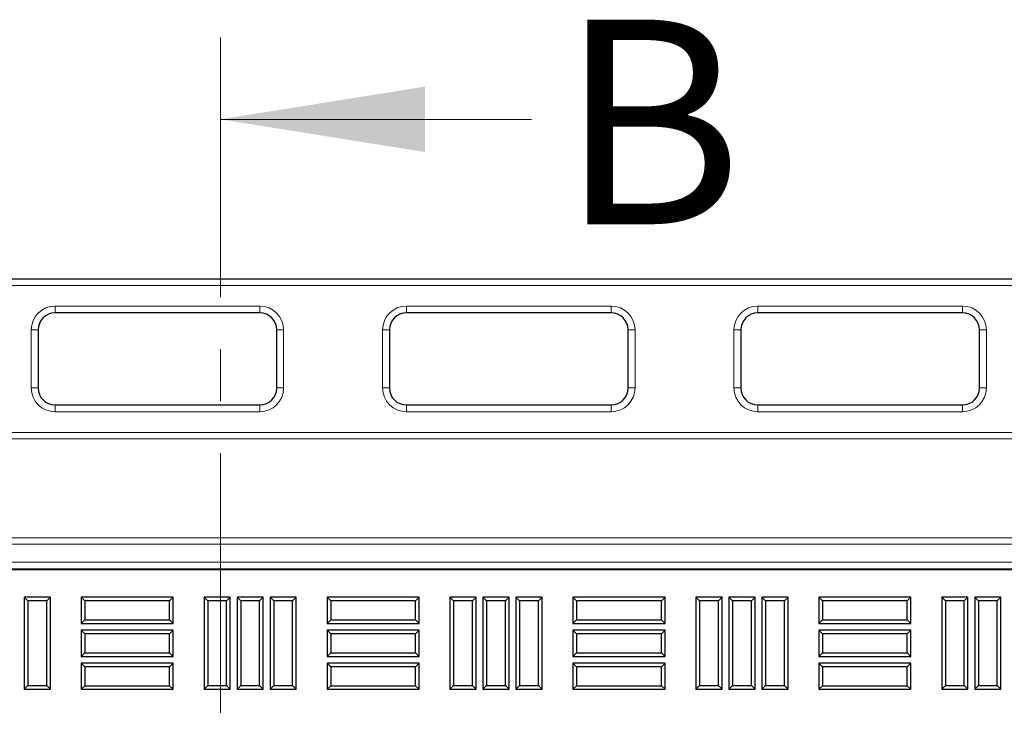
# Model space of a CAD drawing. Units: millimetres. Extents: x 0 to 420, y 0 to 297.
# Drawn here: x 133 to 157, y 261 to 278 of the extents above; entities that cross this region are included whole.
import ezdxf

# ---------------------------------------------------------------- set-up
doc = ezdxf.new("R2010")
doc.units = ezdxf.units.MM
doc.linetypes.add('CENTER', pattern=[10.16, 6.35, -1.27, 1.27, -1.27])
doc.styles.add('SLDTEXTSTYLE0', font='TXT', dxfattribs={"width": 0.605})

msp = doc.modelspace()

# ---------------------------------------------------------------- linework, layer by layer
at = {"color": 7, "linetype": 'CENTER', "lineweight": 18}
msp.add_line((137.54728, 277.2925), (137.54728, 92.06722), dxfattribs=at)
at = {"color": 7, "linetype": 'Continuous', "lineweight": 18}
msp.add_line((145.14728, 275.2925), (137.54728, 275.2925), dxfattribs=at)
at = {"color": 7, "linetype": 'Continuous', "lineweight": 25}
for p, q in [((78.17673, 271.39338), (168.3434, 271.39338)), ((138.51007, 270.56005), (133.51007, 270.56005)), ((147.0934, 270.56005), (142.0934, 270.56005)), ((155.67673, 270.56005), (150.67673, 270.56005)), ((133.0934, 270.14338), (133.0934, 268.72672)), ((138.92673, 268.72672), (138.92673, 270.14338)), ((141.67673, 270.14338), (141.67673, 268.72672)), ((147.51007, 268.72672), (147.51007, 270.14338)), ((150.26007, 270.14338), (150.26007, 268.72672)), ((156.0934, 268.72672), (156.0934, 270.14338)), ((133.51007, 268.31005), (138.51007, 268.31005)), ((142.0934, 268.31005), (147.0934, 268.31005)), ((150.67673, 268.31005), (155.67673, 268.31005)), ((81.75156, 264.30239), (164.76857, 264.30239)), ((164.0931, 264.27733), (82.42643, 264.27733)), ((132.84492, 263.52135), (132.7556, 263.61067)), ((132.7556, 263.61067), (132.7556, 261.36067)), ((133.39477, 263.61067), (132.7556, 263.61067)), ((133.30545, 263.52135), (133.39477, 263.61067)), ((133.39477, 261.36067), (133.39477, 263.61067)), ((134.23642, 263.52135), (134.1471, 263.61067)), ((134.1471, 263.61067), (134.1471, 262.9715)), ((136.3971, 263.61067), (134.1471, 263.61067)), ((136.30778, 263.52135), (136.3971, 263.61067)), ((136.3971, 262.9715), (136.3971, 263.61067)), ((137.23958, 263.52135), (137.15027, 263.61067)), ((137.15027, 263.61067), (137.15027, 261.36067)), ((137.78943, 263.61067), (137.15027, 263.61067)), ((137.70012, 263.52135), (137.78943, 263.61067)), ((137.78943, 261.36067), (137.78943, 263.61067)), ((138.04542, 263.52135), (137.9561, 263.61067)), ((137.9561, 263.61067), (137.9561, 261.36067)), ((138.59527, 263.61067), (137.9561, 263.61067)), ((138.50595, 263.52135), (138.59527, 263.61067)), ((138.59527, 261.36067), (138.59527, 263.61067)), ((138.85125, 263.52135), (138.76193, 263.61067)), ((138.76193, 263.61067), (138.76193, 261.36067)), ((139.4011, 263.61067), (138.76193, 263.61067)), ((139.31178, 263.52135), (139.4011, 263.61067)), ((139.4011, 261.36067), (139.4011, 263.61067)), ((140.24275, 263.52135), (140.15343, 263.61067)), ((140.15343, 263.61067), (140.15343, 262.9715)), ((142.40343, 263.61067), (140.15343, 263.61067)), ((142.31412, 263.52135), (142.40343, 263.61067)), ((142.40343, 262.9715), (142.40343, 263.61067)), ((143.24592, 263.52135), (143.1566, 263.61067)), ((143.1566, 263.61067), (143.1566, 261.36067)), ((143.79577, 263.61067), (143.1566, 263.61067)), ((143.70645, 263.52135), (143.79577, 263.61067)), ((143.79577, 261.36067), (143.79577, 263.61067)), ((144.05175, 263.52135), (143.96243, 263.61067)), ((143.96243, 263.61067), (143.96243, 261.36067)), ((144.6016, 263.61067), (143.96243, 263.61067)), ((144.51228, 263.52135), (144.6016, 263.61067)), ((144.6016, 261.36067), (144.6016, 263.61067)), ((144.85758, 263.52135), (144.76827, 263.61067)), ((144.76827, 263.61067), (144.76827, 261.36067)), ((145.40743, 263.61067), (144.76827, 263.61067)), ((145.31812, 263.52135), (145.40743, 263.61067)), ((145.40743, 261.36067), (145.40743, 263.61067)), ((146.24908, 263.52135), (146.15977, 263.61067)), ((146.15977, 263.61067), (146.15977, 262.9715)), ((148.40977, 263.61067), (146.15977, 263.61067)), ((148.32045, 263.52135), (148.40977, 263.61067)), ((148.40977, 262.9715), (148.40977, 263.61067)), ((149.25225, 263.52135), (149.16293, 263.61067)), ((149.16293, 263.61067), (149.16293, 261.36067)), ((149.8021, 263.61067), (149.16293, 263.61067)), ((149.71278, 263.52135), (149.8021, 263.61067)), ((149.8021, 261.36067), (149.8021, 263.61067)), ((150.05808, 263.52135), (149.96877, 263.61067)), ((149.96877, 263.61067), (149.96877, 261.36067)), ((150.60793, 263.61067), (149.96877, 263.61067)), ((150.51862, 263.52135), (150.60793, 263.61067)), ((150.60793, 261.36067), (150.60793, 263.61067)), ((150.86392, 263.52135), (150.7746, 263.61067)), ((150.7746, 263.61067), (150.7746, 261.36067)), ((151.41377, 263.61067), (150.7746, 263.61067)), ((151.32445, 263.52135), (151.41377, 263.61067)), ((151.41377, 261.36067), (151.41377, 263.61067)), ((152.25542, 263.52135), (152.1661, 263.61067)), ((152.1661, 263.61067), (152.1661, 262.9715)), ((154.4161, 263.61067), (152.1661, 263.61067)), ((154.32678, 263.52135), (154.4161, 263.61067)), ((154.4161, 262.9715), (154.4161, 263.61067)), ((155.25858, 263.52135), (155.16927, 263.61067)), ((155.16927, 263.61067), (155.16927, 261.36067)), ((155.80843, 263.61067), (155.16927, 263.61067)), ((155.71912, 263.52135), (155.80843, 263.61067)), ((155.80843, 261.36067), (155.80843, 263.61067)), ((156.06442, 263.52135), (155.9751, 263.61067)), ((155.9751, 263.61067), (155.9751, 261.36067)), ((156.61427, 263.61067), (155.9751, 263.61067)), ((156.52495, 263.52135), (156.61427, 263.61067)), ((156.61427, 261.36067), (156.61427, 263.61067)), ((132.84492, 263.52135), (132.84492, 261.44998)), ((133.30545, 263.52135), (132.84492, 263.52135)), ((133.30545, 261.44998), (133.30545, 263.52135)), ((134.23642, 263.52135), (134.23642, 263.06081)), ((136.30778, 263.52135), (134.23642, 263.52135)), ((136.30778, 263.06081), (136.30778, 263.52135)), ((137.23958, 263.52135), (137.23958, 261.44998)), ((137.70012, 263.52135), (137.23958, 263.52135)), ((137.70012, 261.44998), (137.70012, 263.52135)), ((138.04542, 263.52135), (138.04542, 261.44998)), ((138.50595, 263.52135), (138.04542, 263.52135)), ((138.50595, 261.44998), (138.50595, 263.52135)), ((138.85125, 263.52135), (138.85125, 261.44998)), ((139.31178, 263.52135), (138.85125, 263.52135)), ((139.31178, 261.44998), (139.31178, 263.52135)), ((140.24275, 263.52135), (140.24275, 263.06081)), ((142.31412, 263.52135), (140.24275, 263.52135)), ((142.31412, 263.06081), (142.31412, 263.52135)), ((143.24592, 263.52135), (143.24592, 261.44998)), ((143.70645, 263.52135), (143.24592, 263.52135)), ((143.70645, 261.44998), (143.70645, 263.52135)), ((144.05175, 263.52135), (144.05175, 261.44998)), ((144.51228, 263.52135), (144.05175, 263.52135)), ((144.51228, 261.44998), (144.51228, 263.52135)), ((144.85758, 263.52135), (144.85758, 261.44998)), ((145.31812, 263.52135), (144.85758, 263.52135)), ((145.31812, 261.44998), (145.31812, 263.52135)), ((146.24908, 263.52135), (146.24908, 263.06081)), ((148.32045, 263.52135), (146.24908, 263.52135)), ((148.32045, 263.06081), (148.32045, 263.52135)), ((149.25225, 263.52135), (149.25225, 261.44998)), ((149.71278, 263.52135), (149.25225, 263.52135)), ((149.71278, 261.44998), (149.71278, 263.52135)), ((150.05808, 263.52135), (150.05808, 261.44998)), ((150.51862, 263.52135), (150.05808, 263.52135)), ((150.51862, 261.44998), (150.51862, 263.52135)), ((150.86392, 263.52135), (150.86392, 261.44998)), ((151.32445, 263.52135), (150.86392, 263.52135)), ((151.32445, 261.44998), (151.32445, 263.52135)), ((152.25542, 263.52135), (152.25542, 263.06081)), ((154.32678, 263.52135), (152.25542, 263.52135)), ((154.32678, 263.06081), (154.32678, 263.52135)), ((155.25858, 263.52135), (155.25858, 261.44998)), ((155.71912, 263.52135), (155.25858, 263.52135)), ((155.71912, 261.44998), (155.71912, 263.52135)), ((156.06442, 263.52135), (156.06442, 261.44998)), ((156.52495, 263.52135), (156.06442, 263.52135)), ((156.52495, 261.44998), (156.52495, 263.52135)), ((134.23642, 263.06081), (134.1471, 262.9715)), ((134.1471, 262.9715), (136.3971, 262.9715)), ((134.23642, 263.06081), (136.30778, 263.06081)), ((136.30778, 263.06081), (136.3971, 262.9715)), ((140.24275, 263.06081), (140.15343, 262.9715)), ((140.15343, 262.9715), (142.40343, 262.9715)), ((140.24275, 263.06081), (142.31412, 263.06081)), ((142.31412, 263.06081), (142.40343, 262.9715)), ((146.24908, 263.06081), (146.15977, 262.9715)), ((146.15977, 262.9715), (148.40977, 262.9715)), ((146.24908, 263.06081), (148.32045, 263.06081)), ((148.32045, 263.06081), (148.40977, 262.9715)), ((152.25542, 263.06081), (152.1661, 262.9715)), ((152.1661, 262.9715), (154.4161, 262.9715)), ((152.25542, 263.06081), (154.32678, 263.06081)), ((154.32678, 263.06081), (154.4161, 262.9715)), ((134.23642, 262.71552), (134.1471, 262.80483)), ((134.1471, 262.80483), (134.1471, 262.16567)), ((136.3971, 262.80483), (134.1471, 262.80483)), ((134.23642, 262.71552), (134.23642, 262.25498)), ((136.30778, 262.71552), (134.23642, 262.71552)), ((136.30778, 262.71552), (136.3971, 262.80483)), ((136.30778, 262.25498), (136.30778, 262.71552)), ((136.3971, 262.16567), (136.3971, 262.80483)), ((140.24275, 262.71552), (140.15343, 262.80483)), ((140.15343, 262.80483), (140.15343, 262.16567)), ((142.40343, 262.80483), (140.15343, 262.80483)), ((140.24275, 262.71552), (140.24275, 262.25498)), ((142.31412, 262.71552), (140.24275, 262.71552)), ((142.31412, 262.71552), (142.40343, 262.80483)), ((142.31412, 262.25498), (142.31412, 262.71552)), ((142.40343, 262.16567), (142.40343, 262.80483)), ((146.24908, 262.71552), (146.15977, 262.80483)), ((146.15977, 262.80483), (146.15977, 262.16567)), ((148.40977, 262.80483), (146.15977, 262.80483)), ((146.24908, 262.71552), (146.24908, 262.25498)), ((148.32045, 262.71552), (146.24908, 262.71552)), ((148.32045, 262.71552), (148.40977, 262.80483)), ((148.32045, 262.25498), (148.32045, 262.71552)), ((148.40977, 262.16567), (148.40977, 262.80483)), ((152.25542, 262.71552), (152.1661, 262.80483)), ((152.1661, 262.80483), (152.1661, 262.16567)), ((154.4161, 262.80483), (152.1661, 262.80483)), ((152.25542, 262.71552), (152.25542, 262.25498)), ((154.32678, 262.71552), (152.25542, 262.71552)), ((154.32678, 262.71552), (154.4161, 262.80483)), ((154.32678, 262.25498), (154.32678, 262.71552)), ((154.4161, 262.16567), (154.4161, 262.80483)), ((134.23642, 262.25498), (134.1471, 262.16567)), ((134.23642, 262.25498), (136.30778, 262.25498)), ((136.30778, 262.25498), (136.3971, 262.16567)), ((140.24275, 262.25498), (140.15343, 262.16567)), ((140.24275, 262.25498), (142.31412, 262.25498)), ((142.31412, 262.25498), (142.40343, 262.16567)), ((146.24908, 262.25498), (146.15977, 262.16567)), ((146.24908, 262.25498), (148.32045, 262.25498)), ((148.32045, 262.25498), (148.40977, 262.16567)), ((152.25542, 262.25498), (152.1661, 262.16567)), ((152.25542, 262.25498), (154.32678, 262.25498)), ((154.32678, 262.25498), (154.4161, 262.16567)), ((134.1471, 262.16567), (136.3971, 262.16567)), ((134.23642, 261.90968), (134.1471, 261.999)), ((134.1471, 261.999), (134.1471, 261.35983)), ((136.3971, 261.999), (134.1471, 261.999)), ((136.30778, 261.90968), (136.3971, 261.999)), ((136.3971, 261.35983), (136.3971, 261.999)), ((140.15343, 262.16567), (142.40343, 262.16567)), ((140.24275, 261.90968), (140.15343, 261.999)), ((140.15343, 261.999), (140.15343, 261.35983)), ((142.40343, 261.999), (140.15343, 261.999)), ((142.31412, 261.90968), (142.40343, 261.999)), ((142.40343, 261.35983), (142.40343, 261.999)), ((146.15977, 262.16567), (148.40977, 262.16567)), ((146.24908, 261.90968), (146.15977, 261.999)), ((146.15977, 261.999), (146.15977, 261.35983)), ((148.40977, 261.999), (146.15977, 261.999)), ((148.32045, 261.90968), (148.40977, 261.999)), ((148.40977, 261.35983), (148.40977, 261.999)), ((152.1661, 262.16567), (154.4161, 262.16567)), ((152.25542, 261.90968), (152.1661, 261.999)), ((152.1661, 261.999), (152.1661, 261.35983)), ((154.4161, 261.999), (152.1661, 261.999)), ((154.32678, 261.90968), (154.4161, 261.999)), ((154.4161, 261.35983), (154.4161, 261.999)), ((134.23642, 261.90968), (134.23642, 261.44915)), ((136.30778, 261.90968), (134.23642, 261.90968)), ((136.30778, 261.44915), (136.30778, 261.90968)), ((140.24275, 261.90968), (140.24275, 261.44915)), ((142.31412, 261.90968), (140.24275, 261.90968)), ((142.31412, 261.44915), (142.31412, 261.90968)), ((146.24908, 261.90968), (146.24908, 261.44915)), ((148.32045, 261.90968), (146.24908, 261.90968)), ((148.32045, 261.44915), (148.32045, 261.90968)), ((152.25542, 261.90968), (152.25542, 261.44915)), ((154.32678, 261.90968), (152.25542, 261.90968)), ((154.32678, 261.44915), (154.32678, 261.90968)), ((132.84492, 261.44998), (132.7556, 261.36067)), ((132.84492, 261.44998), (133.30545, 261.44998)), ((133.30545, 261.44998), (133.39477, 261.36067)), ((134.23642, 261.44915), (134.1471, 261.35983)), ((134.23642, 261.44915), (136.30778, 261.44915)), ((136.30778, 261.44915), (136.3971, 261.35983)), ((137.23958, 261.44998), (137.15027, 261.36067)), ((137.23958, 261.44998), (137.70012, 261.44998)), ((137.70012, 261.44998), (137.78943, 261.36067)), ((138.04542, 261.44998), (137.9561, 261.36067)), ((138.04542, 261.44998), (138.50595, 261.44998)), ((138.50595, 261.44998), (138.59527, 261.36067)), ((138.85125, 261.44998), (138.76193, 261.36067)), ((138.85125, 261.44998), (139.31178, 261.44998)), ((139.31178, 261.44998), (139.4011, 261.36067)), ((140.24275, 261.44915), (140.15343, 261.35983)), ((140.24275, 261.44915), (142.31412, 261.44915)), ((142.31412, 261.44915), (142.40343, 261.35983)), ((143.24592, 261.44998), (143.1566, 261.36067)), ((143.24592, 261.44998), (143.70645, 261.44998)), ((143.70645, 261.44998), (143.79577, 261.36067)), ((144.05175, 261.44998), (143.96243, 261.36067)), ((144.05175, 261.44998), (144.51228, 261.44998)), ((144.51228, 261.44998), (144.6016, 261.36067)), ((144.85758, 261.44998), (144.76827, 261.36067)), ((144.85758, 261.44998), (145.31812, 261.44998)), ((145.31812, 261.44998), (145.40743, 261.36067)), ((146.24908, 261.44915), (146.15977, 261.35983)), ((146.24908, 261.44915), (148.32045, 261.44915)), ((148.32045, 261.44915), (148.40977, 261.35983)), ((149.25225, 261.44998), (149.16293, 261.36067)), ((149.25225, 261.44998), (149.71278, 261.44998)), ((149.71278, 261.44998), (149.8021, 261.36067)), ((150.05808, 261.44998), (149.96877, 261.36067)), ((150.05808, 261.44998), (150.51862, 261.44998)), ((150.51862, 261.44998), (150.60793, 261.36067)), ((150.86392, 261.44998), (150.7746, 261.36067)), ((150.86392, 261.44998), (151.32445, 261.44998)), ((151.32445, 261.44998), (151.41377, 261.36067)), ((152.25542, 261.44915), (152.1661, 261.35983)), ((152.25542, 261.44915), (154.32678, 261.44915)), ((154.32678, 261.44915), (154.4161, 261.35983)), ((155.25858, 261.44998), (155.16927, 261.36067)), ((155.25858, 261.44998), (155.71912, 261.44998)), ((155.71912, 261.44998), (155.80843, 261.36067)), ((156.06442, 261.44998), (155.9751, 261.36067)), ((156.06442, 261.44998), (156.52495, 261.44998)), ((156.52495, 261.44998), (156.61427, 261.36067)), ((132.7556, 261.36067), (133.39477, 261.36067)), ((134.1471, 261.35983), (136.3971, 261.35983)), ((137.15027, 261.36067), (137.78943, 261.36067)), ((137.9561, 261.36067), (138.59527, 261.36067)), ((138.76193, 261.36067), (139.4011, 261.36067)), ((140.15343, 261.35983), (142.40343, 261.35983)), ((143.1566, 261.36067), (143.79577, 261.36067)), ((143.96243, 261.36067), (144.6016, 261.36067)), ((144.76827, 261.36067), (145.40743, 261.36067)), ((146.15977, 261.35983), (148.40977, 261.35983)), ((149.16293, 261.36067), (149.8021, 261.36067)), ((149.96877, 261.36067), (150.60793, 261.36067)), ((150.7746, 261.36067), (151.41377, 261.36067)), ((152.1661, 261.35983), (154.4161, 261.35983)), ((155.16927, 261.36067), (155.80843, 261.36067)), ((155.9751, 261.36067), (156.61427, 261.36067))]:
    msp.add_line(p, q, dxfattribs=at)
at = {"color": 8, "linetype": 'Continuous', "lineweight": 18}
for p, q in [((168.3434, 271.22672), (78.17673, 271.22672)), ((133.51007, 270.72672), (138.51007, 270.72672)), ((133.51007, 270.56005), (133.51007, 270.72672)), ((138.51007, 270.56005), (138.51007, 270.72672)), ((142.0934, 270.72672), (147.0934, 270.72672)), ((142.0934, 270.56005), (142.0934, 270.72672)), ((147.0934, 270.56005), (147.0934, 270.72672)), ((150.67673, 270.72672), (155.67673, 270.72672)), ((150.67673, 270.56005), (150.67673, 270.72672)), ((155.67673, 270.56005), (155.67673, 270.72672)), ((132.92673, 268.72672), (132.92673, 270.14338)), ((133.0934, 270.14338), (132.92673, 270.14338)), ((139.0934, 270.14338), (138.92673, 270.14338)), ((139.0934, 270.14338), (139.0934, 268.72672)), ((141.51007, 268.72672), (141.51007, 270.14338)), ((141.67673, 270.14338), (141.51007, 270.14338)), ((147.67673, 270.14338), (147.51007, 270.14338)), ((147.67673, 270.14338), (147.67673, 268.72672)), ((150.0934, 268.72672), (150.0934, 270.14338)), ((150.26007, 270.14338), (150.0934, 270.14338)), ((156.26007, 270.14338), (156.0934, 270.14338)), ((156.26007, 270.14338), (156.26007, 268.72672)), ((133.0934, 268.72672), (132.92673, 268.72672)), ((139.0934, 268.72672), (138.92673, 268.72672)), ((141.67673, 268.72672), (141.51007, 268.72672)), ((147.67673, 268.72672), (147.51007, 268.72672)), ((150.26007, 268.72672), (150.0934, 268.72672)), ((156.26007, 268.72672), (156.0934, 268.72672)), ((133.51007, 268.14338), (133.51007, 268.31005)), ((138.51007, 268.14338), (138.51007, 268.31005)), ((142.0934, 268.14338), (142.0934, 268.31005)), ((147.0934, 268.14338), (147.0934, 268.31005)), ((150.67673, 268.14338), (150.67673, 268.31005)), ((155.67673, 268.14338), (155.67673, 268.31005)), ((138.51007, 268.14338), (133.51007, 268.14338)), ((147.0934, 268.14338), (142.0934, 268.14338)), ((155.67673, 268.14338), (150.67673, 268.14338)), ((123.83609, 267.63947), (166.90719, 267.63947)), ((166.90719, 267.48096), (123.83609, 267.48096)), ((81.75156, 265.06475), (164.76857, 265.06475)), ((164.76857, 264.90624), (81.75156, 264.90624)), ((81.75156, 264.46906), (164.76857, 264.46906))]:
    msp.add_line(p, q, dxfattribs=at)
for centre, start, end in [((133.51007, 270.14338), 90, 180), ((138.51007, 270.14338), 0, 90), ((142.0934, 270.14338), 90, 180), ((147.0934, 270.14338), 0, 90), ((150.67673, 270.14338), 90, 180), ((155.67673, 270.14338), 0, 90), ((133.51007, 268.72672), 180, 270), ((138.51007, 268.72672), 270, 0), ((142.0934, 268.72672), 180, 270), ((147.0934, 268.72672), 270, 0), ((150.67673, 268.72672), 180, 270), ((155.67673, 268.72672), 270, 0)]:
    msp.add_arc(centre, 0.58333, start, end, dxfattribs=at)
at = {"color": 7, "linetype": 'Continuous', "lineweight": 25}
for centre, start, end in [((133.51007, 270.14338), 90, 180), ((138.51007, 270.14338), 0, 90), ((142.0934, 270.14338), 90, 180), ((147.0934, 270.14338), 0, 90), ((150.67673, 270.14338), 90, 180), ((155.67673, 270.14338), 0, 90), ((133.51007, 268.72672), 180, 270), ((138.51007, 268.72672), 270, 0), ((142.0934, 268.72672), 180, 270), ((147.0934, 268.72672), 270, 0), ((150.67673, 268.72672), 180, 270), ((155.67673, 268.72672), 270, 0)]:
    msp.add_arc(centre, 0.41667, start, end, dxfattribs=at)
at = {"color": 7, "linetype": 'Continuous', "lineweight": 18}
msp.add_solid([(137.54728, 275.2925), (142.54728, 274.4925), (142.54728, 276.0925)], dxfattribs=at)

# ---------------------------------------------------------------- texts
at = {"color": 7, "linetype": 'Continuous', "insert": (145.82355, 277.72846), "char_height": 5, "attachment_point": 1, "style": 'SLDTEXTSTYLE0'}
msp.add_mtext('B', dxfattribs=at)

doc.saveas('drawing.dxf')
